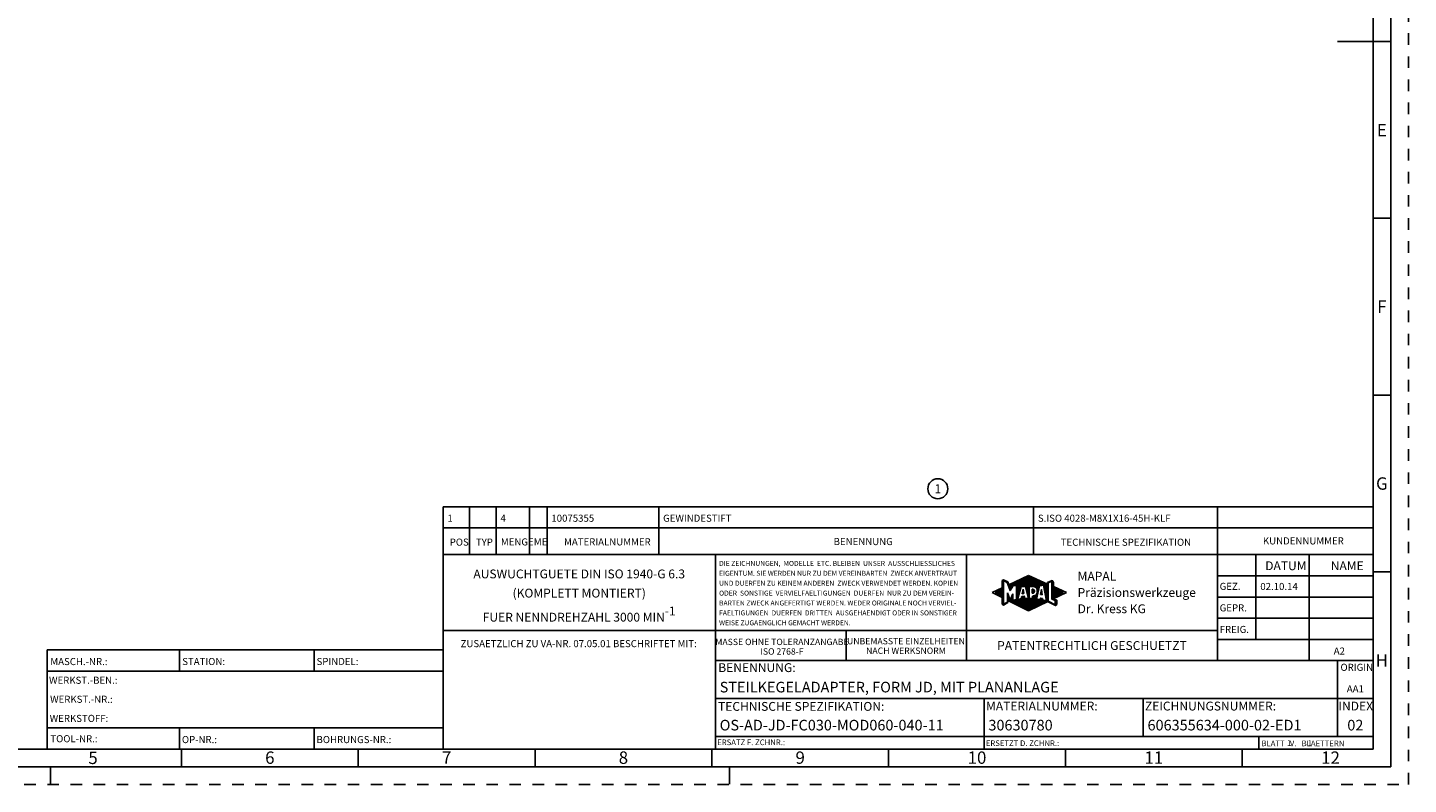
# Model space of a CAD drawing. Units: millimetres. Extents: x 0 to 594, y 0 to 420.
# Drawn here: x 204 to 594, y 0 to 214 of the extents above; entities that cross this region are included whole.
import ezdxf

# ---------------------------------------------------------------- set-up
doc = ezdxf.new("R2010")
doc.units = ezdxf.units.MM
doc.header["$LTSCALE"] = 32.67
doc.linetypes.add('HIDDEN', pattern=[0.2, 0.1, -0.1])
doc.layers.add('606355634-000-02-ED1_FORMAT', color=7, linetype='CONTINUOUS')
doc.layers.add('606355634-000-02-ED1_REF', color=7, linetype='CONTINUOUS')
doc.styles.get("Standard").update_dxf_attribs({"font": 'TXT.SHX', "width": 0.7})
doc.styles.add('TEXTSTYLE_2', font='TXT.SHX', dxfattribs={"width": 0.675})

# ---------------------------------------------------------------- blocks, each defined once
blk = doc.blocks.new('BALLOON_BL2', base_point=(460.92, 83.58))
at = {"layer": '606355634-000-02-ED1_REF', "color": 3, "linetype": 'CONTINUOUS'}
blk.add_circle((460.92, 83.58), 2.82, dxfattribs=at)
at = {"layer": '606355634-000-02-ED1_REF', "color": 2, "linetype": 'CONTINUOUS', "insert": (459.97, 84.83), "char_height": 2.5, "width": 2.8571, "attachment_point": 1, "line_spacing_factor": 0.9}
blk.add_mtext('1', dxfattribs=at)

msp = doc.modelspace()

# ---------------------------------------------------------------- linework, layer by layer
at = {"layer": '606355634-000-02-ED1_FORMAT', "color": 6, "linetype": 'HIDDEN'}
for p, q in [((594, 0), (594, 420)), ((0, 0), (594, 0))]:
    msp.add_line(p, q, dxfattribs=at)
at = {"layer": '606355634-000-02-ED1_FORMAT', "color": 7, "linetype": 'CONTINUOUS'}
for p, q in [((589, 5), (589, 415)), ((589, 210), (574, 210)), ((321, 72.5), (584, 72.5)), ((321, 10), (321, 72.5)), ((328.5, 65), (328.5, 72.5)), ((336, 65), (336, 72.5)), ((345.3988, 65), (345.3988, 72.5)), ((350.3988, 65), (350.3988, 72.5)), ((382, 65), (382, 72.5)), ((488, 65), (488, 72.5)), ((540, 35), (540, 72.5)), ((584, 10), (584, 72.5)), ((321, 65), (584, 65)), ((398, 10), (398, 65)), ((469, 65), (469, 35)), ((550.8994, 40.9547), (550.8994, 65)), ((565.8994, 65), (565.8994, 35)), ((584, 58.9547), (540, 58.9547)), ((584, 52.9547), (540, 52.9547)), ((584, 46.9547), (540, 46.9547)), ((540, 43.5), (321, 43.5)), ((435, 43.5), (435, 35)), ((584, 40.9547), (540, 40.9547)), ((209, 10), (209, 38)), ((209.0001, 38), (321.0001, 38)), ((246.5, 32.0048), (246.5, 38)), ((284.5, 32.0048), (284.5, 38)), ((321.0001, 32), (209.0001, 32)), ((398, 35), (584, 35)), ((574, 13.5), (574, 35)), ((584, 24.25), (398, 24.25)), ((474, 10), (474, 24.25)), ((519, 13.5), (519, 24.25)), ((321.0001, 16), (209.0001, 16)), ((246.5, 10), (246.5, 16)), ((284.5, 10), (284.5, 16)), ((584, 13.5), (398, 13.5)), ((551.7325, 13.5), (551.7325, 10)), ((209.0001, 10), (584, 10)), ((5, 5), (589, 5))]:
    msp.add_line(p, q, dxfattribs=at)
at = {"layer": '606355634-000-02-ED1_FORMAT', "color": 3, "linetype": 'CONTINUOUS'}
for p, q in [((584, 72.5), (584, 348)), ((584, 160.0599), (589, 160.0599)), ((584, 110.0599), (589, 110.0599)), ((321, 65), (321, 78.5)), ((321, 78.5), (584, 78.5)), ((328.5, 65), (328.5, 78.5)), ((336, 65), (336, 78.5)), ((345.3988, 65), (345.3988, 78.5)), ((350.3988, 65), (350.3988, 78.5)), ((382, 65), (382, 78.5)), ((488, 65), (488, 78.5)), ((540, 65), (540, 78.5)), ((584, 65), (584, 78.5)), ((321, 72.5), (584, 72.5)), ((321, 65), (584, 65)), ((321, 65), (584, 65)), ((321, 65), (321, 10)), ((584, 65), (584, 10)), ((584, 60.0599), (589, 60.0599)), ((540, 43.5), (469, 43.5)), ((469, 35), (469, 43.5)), ((540, 35), (540, 43.5)), ((209, 38), (321, 38)), ((209, 38), (209, 10)), ((321, 38), (321, 10)), ((540, 35), (469, 35)), ((10, 10), (209.0001, 10)), ((209, 10), (321, 10)), ((247, 10), (247, 5)), ((297, 5.0599), (297, 10.0599)), ((321, 10), (584, 10)), ((347, 10.0599), (347, 5.0599)), ((397, 10.0599), (397, 5.0599)), ((447, 10.0599), (447, 5.0599)), ((497, 10.0599), (497, 5.0599)), ((547, 10.0599), (547, 5.0599)), ((210, 5), (210, 0)), ((402, 5.0599), (402, 0.0599))]:
    msp.add_line(p, q, dxfattribs=at)
at = {"layer": '606355634-000-02-ED1_FORMAT', "color": 2, "linetype": 'CONTINUOUS'}
for p, q in [((486.6105, 59.0612), (480.9737, 56.4309)), ((481.0868, 56.097), (486.613, 58.6757)), ((486.582, 58.6612), (486.6452, 58.6612)), ((491.9768, 56.6462), (486.6105, 59.0612)), ((486.613, 58.6757), (491.9768, 56.2618)), ((479.0856, 55.5498), (476.3, 54.25)), ((477.1029, 54.238), (479.0856, 55.1631)), ((478.2243, 54.7612), (479.4977, 54.7612)), ((478.4386, 54.8612), (479.4977, 54.8612)), ((478.6529, 54.9612), (479.4977, 54.9612)), ((478.8672, 55.0612), (479.4977, 55.0612)), ((479.0815, 55.1612), (479.4977, 55.1612)), ((479.0856, 57.6284), (479.4845, 57.8197)), ((479.0856, 55.1631), (479.0856, 57.6284)), ((479.0856, 57.5612), (479.4977, 57.5612)), ((479.0856, 57.4612), (479.4977, 57.4612)), ((479.0856, 57.3612), (479.4977, 57.3612)), ((479.0856, 57.2612), (479.4977, 57.2612)), ((479.0856, 57.1612), (479.4977, 57.1612)), ((479.0856, 57.0612), (479.4977, 57.0612)), ((479.0856, 56.9612), (479.4977, 56.9612)), ((479.0856, 56.8612), (479.4977, 56.8612)), ((479.0856, 56.7612), (479.4977, 56.7612)), ((479.0856, 56.6612), (479.4977, 56.6612)), ((479.0856, 56.5612), (479.4977, 56.5612)), ((479.0856, 56.4612), (479.4977, 56.4612)), ((479.0856, 56.3612), (479.4977, 56.3612)), ((479.0856, 56.2612), (479.4977, 56.2612)), ((479.0856, 56.1612), (479.4977, 56.1612)), ((479.0856, 56.0612), (479.4977, 56.0612)), ((479.0856, 55.9612), (479.4977, 55.9612)), ((479.0856, 55.8612), (479.4977, 55.8612)), ((479.0856, 55.7612), (479.4977, 55.7612)), ((479.0856, 55.6612), (479.4977, 55.6612)), ((479.0856, 55.5612), (479.4977, 55.5612)), ((479.0856, 55.4612), (479.4977, 55.4612)), ((479.0856, 55.3612), (479.4977, 55.3612)), ((479.0856, 55.2612), (479.4977, 55.2612)), ((479.154, 57.6612), (479.8094, 57.6612)), ((479.3625, 57.7612), (479.6045, 57.7612)), ((479.4845, 57.8197), (480.705, 57.2242)), ((480.5745, 57.1031), (479.4977, 57.6291)), ((479.4977, 57.6291), (479.4977, 50.9232)), ((479.6367, 57.5612), (480.0143, 57.5612)), ((479.8414, 57.4612), (480.2192, 57.4612)), ((480.0461, 57.3612), (480.4241, 57.3612)), ((480.2509, 57.2612), (480.629, 57.2612)), ((480.4556, 57.1612), (480.7263, 57.1612)), ((481.3317, 54.7871), (480.5745, 57.1031)), ((480.5882, 57.0612), (480.7602, 57.0612)), ((480.6209, 56.9612), (480.7941, 56.9612)), ((480.6536, 56.8612), (480.8279, 56.8612)), ((480.6863, 56.7612), (480.8618, 56.7612)), ((480.705, 57.2242), (481.0868, 56.097)), ((480.719, 56.6612), (480.8957, 56.6612)), ((480.7517, 56.5612), (480.9296, 56.5612)), ((480.7844, 56.4612), (480.9634, 56.4612)), ((480.8171, 56.3612), (480.9973, 56.3612)), ((480.8498, 56.2612), (481.0312, 56.2612)), ((480.8825, 56.1612), (481.0651, 56.1612)), ((480.9152, 56.0612), (482.1724, 56.0612)), ((480.9479, 55.9612), (482.1064, 55.9612)), ((480.9806, 55.8612), (482.0404, 55.8612)), ((481.0132, 55.7612), (481.9745, 55.7612)), ((481.0459, 55.6612), (481.9085, 55.6612)), ((481.0786, 55.5612), (481.8425, 55.5612)), ((481.1113, 55.4612), (481.7765, 55.4612)), ((481.144, 55.3612), (481.7105, 55.3612)), ((481.1767, 55.2612), (481.6445, 55.2612)), ((481.2094, 55.1612), (481.5786, 55.1612)), ((481.2245, 56.1612), (482.2384, 56.1612)), ((481.2421, 55.0612), (481.5126, 55.0612)), ((481.2748, 54.9612), (481.4466, 54.9612)), ((481.3075, 54.8612), (481.3806, 54.8612)), ((482.3285, 56.2978), (481.3317, 54.7871)), ((481.4388, 56.2612), (482.3044, 56.2612)), ((481.6531, 56.3612), (490.7922, 56.3612)), ((481.8674, 56.4612), (491.5338, 56.4612)), ((482.0817, 56.5612), (491.3116, 56.5612)), ((482.296, 56.6612), (491.0894, 56.6612)), ((483.1516, 56.1288), (482.3285, 56.2978)), ((482.5069, 56.2612), (490.3486, 56.2612)), ((482.5103, 56.7612), (490.8672, 56.7612)), ((482.7246, 56.8612), (490.6449, 56.8612)), ((482.9389, 56.9612), (490.4227, 56.9612)), ((482.9937, 56.1612), (489.905, 56.1612)), ((483.1516, 52.2474), (483.1516, 56.1288)), ((483.1516, 56.0612), (489.6484, 56.0612)), ((483.1516, 55.9612), (484.4523, 55.9612)), ((483.1516, 55.8612), (484.4254, 55.8612)), ((483.1516, 55.7612), (484.3986, 55.7612)), ((483.1516, 55.6612), (484.3718, 55.6612)), ((483.1516, 55.5612), (484.345, 55.5612)), ((483.1516, 55.4612), (484.3182, 55.4612)), ((483.1516, 55.3612), (484.2913, 55.3612)), ((483.1516, 55.2612), (484.2645, 55.2612)), ((483.1516, 55.1612), (484.2377, 55.1612)), ((483.1516, 55.0612), (484.2109, 55.0612)), ((483.1516, 54.9612), (484.1841, 54.9612)), ((483.1516, 54.8612), (484.1572, 54.8612)), ((483.1516, 54.7612), (484.1304, 54.7612)), ((483.1532, 57.0612), (490.2005, 57.0612)), ((483.3675, 57.1612), (489.9783, 57.1612)), ((484.4555, 55.9734), (483.4727, 52.3089)), ((483.5818, 57.2612), (489.7561, 57.2612)), ((483.7961, 57.3612), (489.5339, 57.3612)), ((484.0104, 57.4612), (489.3117, 57.4612)), ((484.2247, 57.5612), (489.0895, 57.5612)), ((484.439, 57.6612), (488.8673, 57.6612)), ((484.6006, 55.9535), (484.4555, 55.9734)), ((484.5445, 55.9612), (489.6264, 55.9612)), ((484.888, 55.9259), (484.6006, 55.9535)), ((484.6533, 57.7612), (488.6451, 57.7612)), ((485.0312, 55.1589), (484.7558, 53.9039)), ((484.8676, 57.8612), (488.4228, 57.8612)), ((485.1713, 55.9102), (484.888, 55.9259)), ((484.9439, 54.7612), (485.1145, 54.7612)), ((484.9659, 54.8612), (485.0935, 54.8612)), ((484.9878, 54.9612), (485.0726, 54.9612)), ((485.0097, 55.0612), (485.0516, 55.0612)), ((485.288, 53.9326), (485.0312, 55.1589)), ((485.0819, 57.9612), (488.2006, 57.9612)), ((485.7225, 55.8946), (485.1713, 55.9102)), ((485.4497, 55.9014), (485.1713, 55.9102)), ((485.2962, 58.0612), (487.9784, 58.0612)), ((485.7225, 55.8946), (485.4497, 55.9014)), ((485.5105, 58.1612), (487.7562, 58.1612)), ((486.5391, 52.5618), (485.7225, 55.8946)), ((485.7248, 58.2612), (487.534, 58.2612)), ((485.7307, 55.8612), (486.7688, 55.8612)), ((485.7552, 55.7612), (486.7688, 55.7612)), ((485.7797, 55.6612), (486.7688, 55.6612)), ((485.8042, 55.5612), (486.7688, 55.5612)), ((485.8287, 55.4612), (486.7688, 55.4612)), ((485.8532, 55.3612), (486.7688, 55.3612)), ((485.8777, 55.2612), (486.7688, 55.2612)), ((485.9022, 55.1612), (486.7688, 55.1612)), ((485.9267, 55.0612), (486.7688, 55.0612)), ((485.9391, 58.3612), (487.3118, 58.3612)), ((485.9512, 54.9612), (486.7688, 54.9612)), ((485.9757, 54.8612), (486.7688, 54.8612)), ((486.0002, 54.7612), (486.7688, 54.7612)), ((486.1534, 58.4612), (487.0896, 58.4612)), ((486.3677, 58.5612), (486.8674, 58.5612)), ((487.0831, 55.9299), (486.7688, 55.9176)), ((486.7688, 55.9176), (486.7688, 52.5591)), ((487.8727, 55.9365), (487.0831, 55.9299)), ((487.7516, 55.156), (487.621, 55.1626)), ((487.621, 55.1626), (487.6261, 54.0232)), ((487.621, 55.1612), (487.6486, 55.1612)), ((487.6215, 55.0612), (488.0824, 55.0612)), ((487.6219, 54.9612), (488.1773, 54.9612)), ((487.6224, 54.8612), (488.2224, 54.8612)), ((487.6228, 54.7612), (488.2433, 54.7612)), ((487.8717, 55.1409), (487.7516, 55.156)), ((487.9793, 55.1134), (487.8717, 55.1409)), ((488.0345, 55.9112), (487.8727, 55.9365)), ((488.0721, 55.0698), (487.9793, 55.1134)), ((488.1824, 55.876), (488.0345, 55.9112)), ((488.1478, 55.0064), (488.0721, 55.0698)), ((488.2045, 54.9194), (488.1478, 55.0064)), ((488.3167, 55.8318), (488.1824, 55.876)), ((488.2398, 54.8051), (488.2045, 54.9194)), ((488.2273, 55.8612), (489.6043, 55.8612)), ((488.2398, 54.8051), (488.2515, 54.6597)), ((488.438, 55.7792), (488.3167, 55.8318)), ((488.5468, 55.7189), (488.438, 55.7792)), ((488.4704, 55.7612), (489.5823, 55.7612)), ((488.6436, 55.6518), (488.5468, 55.7189)), ((488.63, 55.6612), (489.5602, 55.6612)), ((488.803, 55.4997), (488.6436, 55.6518)), ((488.7385, 55.5612), (489.5382, 55.5612)), ((488.9202, 55.3287), (488.803, 55.4997)), ((488.8294, 55.4612), (489.5161, 55.4612)), ((489.6582, 56.1056), (488.8399, 52.3947)), ((488.8979, 55.3612), (489.4941, 55.3612)), ((488.9642, 55.238), (488.9202, 55.3287)), ((488.953, 55.2612), (489.472, 55.2612)), ((488.9992, 55.1447), (488.9642, 55.238)), ((488.993, 55.1612), (489.45, 55.1612)), ((489.0438, 54.9534), (488.9992, 55.1447)), ((489.0186, 55.0612), (489.4279, 55.0612)), ((489.042, 54.9612), (489.4059, 54.9612)), ((489.055, 54.8569), (489.0438, 54.9534)), ((489.0545, 54.8612), (489.3838, 54.8612)), ((489.055, 54.6207), (489.055, 54.8569)), ((489.055, 54.7612), (489.3618, 54.7612)), ((490.8114, 56.3655), (489.6582, 56.1056)), ((490.1996, 55.0577), (490.0044, 53.6635)), ((490.1581, 54.7612), (490.2437, 54.7612)), ((490.1721, 54.8612), (490.2288, 54.8612)), ((490.1861, 54.9612), (490.2139, 54.9612)), ((490.1996, 55.0577), (490.4131, 53.6217)), ((491.6099, 51.9277), (490.8114, 56.3655)), ((490.8122, 56.3612), (491.756, 56.3612)), ((490.8302, 56.2612), (492.1655, 56.2612)), ((490.8482, 56.1612), (492.1655, 56.1612)), ((490.8662, 56.0612), (492.1655, 56.0612)), ((490.8842, 55.9612), (492.1655, 55.9612)), ((490.9021, 55.8612), (492.1655, 55.8612)), ((490.9201, 55.7612), (492.1655, 55.7612)), ((490.9381, 55.6612), (492.1655, 55.6612)), ((490.9561, 55.5612), (492.1655, 55.5612)), ((490.9741, 55.4612), (492.1655, 55.4612)), ((490.9921, 55.3612), (492.1655, 55.3612)), ((491.0101, 55.2612), (492.1655, 55.2612)), ((491.0281, 55.1612), (492.1655, 55.1612)), ((491.0461, 55.0612), (492.1655, 55.0612)), ((491.0641, 54.9612), (492.1655, 54.9612)), ((491.0821, 54.8612), (492.1655, 54.8612)), ((491.1001, 54.7612), (492.1655, 54.7612)), ((491.9768, 57.0949), (493.2546, 57.638)), ((491.9768, 56.2618), (491.9768, 57.0949)), ((491.9768, 57.0612), (492.3456, 57.0612)), ((491.9768, 56.9612), (492.1655, 56.9612)), ((491.9768, 56.8612), (492.1655, 56.8612)), ((491.9768, 56.7612), (492.1655, 56.7612)), ((491.9768, 56.6612), (492.1655, 56.6612)), ((491.9768, 56.5612), (492.1655, 56.5612)), ((491.9768, 56.4612), (492.1655, 56.4612)), ((491.9768, 56.3612), (492.1655, 56.3612)), ((492.1329, 57.1612), (492.586, 57.1612)), ((493.2068, 57.4194), (492.1655, 56.9863)), ((492.1655, 56.9863), (492.1655, 51.7783)), ((492.3682, 57.2612), (492.8265, 57.2612)), ((492.6034, 57.3612), (493.0669, 57.3612)), ((492.8387, 57.4612), (493.3751, 57.4612)), ((493.074, 57.5612), (493.307, 57.5612)), ((493.2068, 52.3385), (493.2068, 57.4194)), ((493.2068, 57.3612), (493.4432, 57.3612)), ((493.2068, 57.2612), (493.5113, 57.2612)), ((493.2068, 57.1612), (493.5795, 57.1612)), ((493.2068, 57.0612), (493.6065, 57.0612)), ((493.2068, 56.9612), (493.6065, 56.9612)), ((493.2068, 56.8612), (493.6065, 56.8612)), ((493.2068, 56.7612), (493.6065, 56.7612)), ((493.2068, 56.6612), (493.6065, 56.6612)), ((493.2068, 56.5612), (493.6065, 56.5612)), ((493.2068, 56.4612), (493.6065, 56.4612)), ((493.2068, 56.3612), (493.6065, 56.3612)), ((493.2068, 56.2612), (493.6065, 56.2612)), ((493.2068, 56.1612), (493.6065, 56.1612)), ((493.2068, 56.0612), (493.6065, 56.0612)), ((493.2068, 55.9612), (493.6065, 55.9612)), ((493.2068, 55.8612), (493.6065, 55.8612)), ((493.2068, 55.7612), (493.6065, 55.7612)), ((493.2068, 55.6612), (493.6065, 55.6612)), ((493.2068, 55.5612), (493.6065, 55.5612)), ((493.2068, 55.4612), (493.7559, 55.4612)), ((493.2068, 55.3612), (493.9781, 55.3612)), ((493.2068, 55.2612), (494.2003, 55.2612)), ((493.2068, 55.1612), (494.4225, 55.1612)), ((493.2068, 55.0612), (494.6447, 55.0612)), ((493.2068, 54.9612), (494.8669, 54.9612)), ((493.2068, 54.8612), (495.0891, 54.8612)), ((493.2068, 54.7612), (495.3113, 54.7612)), ((493.2546, 57.638), (493.6065, 57.1215)), ((493.6065, 57.1215), (493.6065, 55.5284)), ((497.3013, 54.2501), (493.6065, 55.9128)), ((493.6065, 55.5284), (496.474, 54.238)), ((476.3, 54.25), (479.085, 52.8486)), ((479.085, 53.2406), (477.1029, 54.238)), ((477.1527, 54.2612), (479.4977, 54.2612)), ((477.2555, 54.1612), (479.4977, 54.1612)), ((477.3671, 54.3612), (479.4977, 54.3612)), ((477.4542, 54.0612), (479.4977, 54.0612)), ((477.5814, 54.4612), (479.4977, 54.4612)), ((477.653, 53.9612), (479.4977, 53.9612)), ((477.7957, 54.5612), (479.4977, 54.5612)), ((477.8517, 53.8612), (479.4977, 53.8612)), ((478.01, 54.6612), (479.4977, 54.6612)), ((478.0504, 53.7612), (479.4977, 53.7612)), ((478.2492, 53.6612), (479.4977, 53.6612)), ((478.4479, 53.5612), (479.4977, 53.5612)), ((478.6466, 53.4612), (479.4977, 53.4612)), ((478.8453, 53.3612), (479.4977, 53.3612)), ((479.0441, 53.2612), (479.4977, 53.2612)), ((479.085, 50.915), (479.085, 53.2406)), ((479.085, 53.1612), (479.4977, 53.1612)), ((479.085, 53.0612), (479.4977, 53.0612)), ((479.085, 52.9612), (479.4977, 52.9612)), ((479.085, 52.8612), (479.4977, 52.8612)), ((479.085, 52.7612), (479.4977, 52.7612)), ((479.085, 52.6612), (479.4977, 52.6612)), ((479.085, 52.5612), (479.4977, 52.5612)), ((479.085, 52.4612), (479.4977, 52.4612)), ((479.085, 52.3612), (479.4977, 52.3612)), ((479.085, 52.2612), (479.4977, 52.2612)), ((479.085, 52.1612), (479.4977, 52.1612)), ((479.085, 52.0612), (479.4977, 52.0612)), ((479.085, 51.9612), (479.4977, 51.9612)), ((479.085, 51.8612), (479.4977, 51.8612)), ((479.085, 51.7612), (479.4977, 51.7612)), ((479.085, 51.6612), (479.4977, 51.6612)), ((479.085, 51.5612), (479.4977, 51.5612)), ((479.085, 51.4612), (479.4977, 51.4612)), ((479.085, 51.3612), (479.4977, 51.3612)), ((479.085, 51.2612), (479.4977, 51.2612)), ((479.085, 51.1612), (479.4977, 51.1612)), ((479.085, 51.0612), (479.4977, 51.0612)), ((479.085, 50.9612), (479.4977, 50.9612)), ((479.4914, 50.7037), (479.085, 50.915)), ((479.1885, 50.8612), (479.7637, 50.8612)), ((480.7263, 51.4182), (479.4914, 50.7037)), ((479.4977, 50.9232), (480.5877, 51.5377)), ((479.5651, 50.9612), (479.9365, 50.9612)), ((479.7425, 51.0612), (480.1093, 51.0612)), ((479.9199, 51.1612), (480.2821, 51.1612)), ((480.0973, 51.2612), (480.455, 51.2612)), ((480.2746, 51.3612), (480.6278, 51.3612)), ((480.452, 51.4612), (480.7262, 51.4612)), ((480.5877, 54.1095), (481.4123, 52.0724)), ((480.5877, 51.5377), (480.5877, 54.1095)), ((480.5877, 54.0612), (480.6072, 54.0612)), ((480.5877, 53.9612), (480.6477, 53.9612)), ((480.5877, 53.8612), (480.6882, 53.8612)), ((480.5877, 53.7612), (480.7287, 53.7612)), ((480.5877, 53.6612), (480.7692, 53.6612)), ((480.5877, 53.5612), (480.8096, 53.5612)), ((480.5877, 53.4612), (480.8501, 53.4612)), ((480.5877, 53.3612), (480.8906, 53.3612)), ((480.5877, 53.2612), (480.9311, 53.2612)), ((480.5877, 53.1612), (480.9716, 53.1612)), ((480.5877, 53.0612), (481.012, 53.0612)), ((480.5877, 52.9612), (481.0525, 52.9612)), ((480.5877, 52.8612), (481.093, 52.8612)), ((480.5877, 52.7612), (481.1335, 52.7612)), ((480.5877, 52.6612), (481.174, 52.6612)), ((480.5877, 52.5612), (481.2144, 52.5612)), ((480.5877, 52.4612), (481.2549, 52.4612)), ((480.5877, 52.3612), (480.725, 52.3612)), ((480.5877, 52.2612), (480.7252, 52.2612)), ((480.5877, 52.1612), (480.7253, 52.1612)), ((480.5877, 52.0612), (480.7254, 52.0612)), ((480.5877, 51.9612), (480.7256, 51.9612)), ((480.5877, 51.8612), (480.7257, 51.8612)), ((480.5877, 51.7612), (480.7258, 51.7612)), ((480.5877, 51.6612), (480.726, 51.6612)), ((480.5877, 51.5612), (480.7261, 51.5612)), ((481.4123, 52.0724), (480.725, 52.4154)), ((486.613, 49.4526), (480.725, 52.4154)), ((480.725, 52.4154), (480.7263, 51.4182)), ((480.7255, 52.0231), (486.6103, 49.0619)), ((480.8335, 52.3612), (481.2954, 52.3612)), ((481.0339, 52.2612), (481.3359, 52.2612)), ((481.2343, 52.1612), (481.3764, 52.1612)), ((481.4112, 52.0701), (482.1738, 53.9198)), ((481.4123, 52.0724), (482.1738, 53.9198)), ((481.4288, 52.0612), (482.1738, 52.0612)), ((481.4488, 52.1612), (482.1738, 52.1612)), ((481.49, 52.2612), (482.1738, 52.2612)), ((481.5312, 52.3612), (482.1738, 52.3612)), ((481.5725, 52.4612), (482.1738, 52.4612)), ((481.6137, 52.5612), (482.1738, 52.5612)), ((481.6276, 51.9612), (491.4416, 51.9612)), ((481.6549, 52.6612), (482.1738, 52.6612)), ((481.6961, 52.7612), (482.1738, 52.7612)), ((481.7374, 52.8612), (482.1738, 52.8612)), ((481.7786, 52.9612), (482.1738, 52.9612)), ((481.8198, 53.0612), (482.1738, 53.0612)), ((481.8263, 51.8612), (491.577, 51.8612)), ((481.861, 53.1612), (482.1738, 53.1612)), ((481.9023, 53.2612), (482.1738, 53.2612)), ((481.9435, 53.3612), (482.1738, 53.3612)), ((481.9847, 53.4612), (482.1738, 53.4612)), ((482.025, 51.7612), (491.3709, 51.7612)), ((482.0259, 53.5612), (482.1738, 53.5612)), ((482.0672, 53.6612), (482.1738, 53.6612)), ((482.1084, 53.7612), (482.1738, 53.7612)), ((482.1496, 53.8612), (482.1738, 53.8612)), ((482.1738, 53.9198), (482.1738, 52.0267)), ((482.1738, 52.0267), (483.1516, 52.2474)), ((482.2237, 51.6612), (491.1648, 51.6612)), ((482.3266, 52.0612), (490.9401, 52.0612)), ((482.4225, 51.5612), (490.9587, 51.5612)), ((482.6212, 51.4612), (490.7526, 51.4612)), ((482.7698, 52.1612), (490.5106, 52.1612)), ((482.8199, 51.3612), (490.5465, 51.3612)), ((483.0187, 51.2612), (490.3404, 51.2612)), ((483.1516, 54.6612), (484.1036, 54.6612)), ((483.1516, 54.5612), (484.0768, 54.5612)), ((483.1516, 54.4612), (484.0499, 54.4612)), ((483.1516, 54.3612), (484.0231, 54.3612)), ((483.1516, 54.2612), (483.9963, 54.2612)), ((483.1516, 54.1612), (483.9695, 54.1612)), ((483.1516, 54.0612), (483.9427, 54.0612)), ((483.1516, 53.9612), (483.9158, 53.9612)), ((483.1516, 53.8612), (483.889, 53.8612)), ((483.1516, 53.7612), (483.8622, 53.7612)), ((483.1516, 53.6612), (483.8354, 53.6612)), ((483.1516, 53.5612), (483.8085, 53.5612)), ((483.1516, 53.4612), (483.7817, 53.4612)), ((483.1516, 53.3612), (483.7549, 53.3612)), ((483.1516, 53.2612), (483.7281, 53.2612)), ((483.1516, 53.1612), (483.7013, 53.1612)), ((483.1516, 53.0612), (483.6744, 53.0612)), ((483.1516, 52.9612), (483.6476, 52.9612)), ((483.1516, 52.8612), (483.6208, 52.8612)), ((483.1516, 52.7612), (483.594, 52.7612)), ((483.1516, 52.6612), (483.5672, 52.6612)), ((483.1516, 52.5612), (483.5403, 52.5612)), ((483.1516, 52.4612), (483.5135, 52.4612)), ((483.1516, 52.3612), (483.4867, 52.3612)), ((483.1516, 52.2612), (490.5031, 52.2612)), ((483.2174, 51.1612), (490.1344, 51.1612)), ((483.4161, 51.0612), (489.9283, 51.0612)), ((483.4727, 52.3089), (483.7482, 52.3576)), ((483.6149, 50.9612), (489.7222, 50.9612)), ((483.7482, 52.3576), (484.0107, 52.3954)), ((483.7734, 52.3612), (489.1267, 52.3612)), ((483.8136, 50.8612), (489.5161, 50.8612)), ((484.0107, 52.3954), (484.2677, 52.4243)), ((484.2677, 52.4243), (484.5265, 52.4459)), ((484.5265, 52.4459), (484.6816, 53.1572)), ((484.5299, 52.4612), (488.8546, 52.4612)), ((484.5517, 52.5612), (485.5155, 52.5612)), ((484.5735, 52.6612), (485.4944, 52.6612)), ((484.5953, 52.7612), (485.4732, 52.7612)), ((484.6171, 52.8612), (485.4521, 52.8612)), ((484.6389, 52.9612), (485.4309, 52.9612)), ((484.6607, 53.0612), (485.4098, 53.0612)), ((484.6816, 53.1572), (485.3785, 53.2095)), ((484.7348, 53.1612), (485.3887, 53.1612)), ((485.288, 53.9326), (484.7558, 53.9039)), ((484.7683, 53.9612), (485.282, 53.9612)), ((484.7903, 54.0612), (485.2611, 54.0612)), ((484.8122, 54.1612), (485.2401, 54.1612)), ((484.8342, 54.2612), (485.2192, 54.2612)), ((484.8561, 54.3612), (485.1983, 54.3612)), ((484.8781, 54.4612), (485.1773, 54.4612)), ((484.9, 54.5612), (485.1564, 54.5612)), ((484.922, 54.6612), (485.1354, 54.6612)), ((485.3785, 53.2095), (485.5222, 52.5294)), ((485.5222, 52.5294), (485.8168, 52.5503)), ((485.8168, 52.5503), (485.9619, 52.5553)), ((485.9619, 52.5553), (486.3943, 52.5618)), ((485.9619, 52.5553), (486.2502, 52.5602)), ((486.0247, 54.6612), (486.7688, 54.6612)), ((486.0492, 54.5612), (486.7688, 54.5612)), ((486.0737, 54.4612), (486.7688, 54.4612)), ((486.0982, 54.3612), (486.7688, 54.3612)), ((486.1227, 54.2612), (486.7688, 54.2612)), ((486.1472, 54.1612), (486.7688, 54.1612)), ((486.1717, 54.0612), (486.7688, 54.0612)), ((486.1962, 53.9612), (486.7688, 53.9612)), ((486.2207, 53.8612), (486.7688, 53.8612)), ((486.2452, 53.7612), (486.7688, 53.7612)), ((486.2502, 52.5602), (486.3943, 52.5618)), ((486.2697, 53.6612), (486.7688, 53.6612)), ((486.2942, 53.5612), (486.7688, 53.5612)), ((486.3187, 53.4612), (486.7688, 53.4612)), ((486.3432, 53.3612), (486.7688, 53.3612)), ((486.3547, 52.5612), (486.7688, 52.5612)), ((486.3677, 53.2612), (486.7688, 53.2612)), ((486.3922, 53.1612), (486.7688, 53.1612)), ((486.3943, 52.5618), (486.5391, 52.5618)), ((486.4167, 53.0612), (486.7688, 53.0612)), ((486.4413, 52.9612), (486.7688, 52.9612)), ((486.4658, 52.8612), (486.7688, 52.8612)), ((486.4903, 52.7612), (486.7688, 52.7612)), ((486.5148, 52.6612), (486.7688, 52.6612)), ((486.6103, 49.0619), (491.9895, 51.6723)), ((491.9768, 52.0552), (486.613, 49.4526)), ((486.7688, 52.5591), (486.9504, 52.5526)), ((486.9504, 52.5526), (487.2566, 52.5334)), ((487.2566, 52.5334), (487.3912, 52.5222)), ((487.2566, 52.5334), (487.6492, 52.5004)), ((487.3912, 52.5222), (487.5204, 52.511)), ((487.5204, 52.511), (487.6492, 52.5004)), ((487.6233, 54.6612), (488.2513, 54.6612)), ((487.6237, 54.5612), (488.245, 54.5612)), ((487.6242, 54.4612), (488.2324, 54.4612)), ((487.6246, 54.3612), (488.209, 54.3612)), ((487.6251, 54.2612), (488.1634, 54.2612)), ((487.6255, 54.1612), (488.0791, 54.1612)), ((487.626, 54.0612), (487.8936, 54.0612)), ((487.771, 54.0348), (487.6261, 54.0232)), ((487.6479, 53.2465), (487.7761, 53.2488)), ((487.6492, 52.5004), (487.6479, 53.2465)), ((487.648, 53.1612), (489.009, 53.1612)), ((487.6482, 53.0612), (488.9869, 53.0612)), ((487.6484, 52.9612), (488.9649, 52.9612)), ((487.6485, 52.8612), (488.9428, 52.8612)), ((487.6487, 52.7612), (488.9208, 52.7612)), ((487.6489, 52.6612), (488.8987, 52.6612)), ((487.6491, 52.5612), (488.8767, 52.5612)), ((487.897, 54.062), (487.771, 54.0348)), ((487.7761, 53.2488), (488.0151, 53.2749)), ((487.8899, 53.2612), (489.031, 53.2612)), ((488.0041, 54.1066), (487.897, 54.062)), ((488.0922, 54.1708), (488.0041, 54.1066)), ((488.0151, 53.2749), (488.1257, 53.2986)), ((488.1611, 54.2562), (488.0922, 54.1708)), ((488.1257, 53.2986), (488.2305, 53.3293)), ((488.2107, 54.3649), (488.1611, 54.2562)), ((488.2408, 54.4988), (488.2107, 54.3649)), ((488.2305, 53.3293), (488.4218, 53.412)), ((488.2515, 54.6597), (488.2408, 54.4988)), ((488.3043, 53.3612), (489.0531, 53.3612)), ((488.4218, 53.412), (488.5889, 53.5226)), ((488.4962, 53.4612), (489.0751, 53.4612)), ((488.5889, 53.5226), (488.7311, 53.6609)), ((488.6286, 53.5612), (489.0972, 53.5612)), ((488.7311, 53.6609), (488.7929, 53.7404)), ((488.7314, 53.6612), (489.1192, 53.6612)), ((488.7929, 53.7404), (488.8483, 53.8268)), ((488.8062, 53.7612), (489.1413, 53.7612)), ((488.8399, 52.3947), (489.8408, 52.2778)), ((488.8483, 53.8268), (488.8973, 53.9199)), ((488.8664, 53.8612), (489.1633, 53.8612)), ((488.8973, 53.9199), (488.9761, 54.1266)), ((488.913, 53.9612), (489.1854, 53.9612)), ((488.9511, 54.0612), (489.2074, 54.0612)), ((488.9761, 54.1266), (489.0288, 54.3603)), ((488.9839, 54.1612), (489.2295, 54.1612)), ((489.0064, 54.2612), (489.2515, 54.2612)), ((489.0288, 54.3603), (489.055, 54.6207)), ((489.0288, 54.3612), (489.2736, 54.3612)), ((489.0389, 54.4612), (489.2956, 54.4612)), ((489.049, 54.5612), (489.3177, 54.5612)), ((489.055, 54.6612), (489.3397, 54.6612)), ((489.8408, 52.2778), (489.9152, 52.6866)), ((489.856, 52.3612), (490.4955, 52.3612)), ((489.8742, 52.4612), (490.488, 52.4612)), ((489.8924, 52.5612), (490.4804, 52.5612)), ((489.9106, 52.6612), (490.0647, 52.6612)), ((489.9152, 52.6866), (490.4782, 52.5909)), ((490.4131, 53.6217), (490.0044, 53.6635)), ((490.0181, 53.7612), (490.3923, 53.7612)), ((490.0266, 53.6612), (490.4072, 53.6612)), ((490.0321, 53.8612), (490.3775, 53.8612)), ((490.0461, 53.9612), (490.3626, 53.9612)), ((490.0601, 54.0612), (490.3477, 54.0612)), ((490.0741, 54.1612), (490.3329, 54.1612)), ((490.0881, 54.2612), (490.318, 54.2612)), ((490.1021, 54.3612), (490.3031, 54.3612)), ((490.1161, 54.4612), (490.2883, 54.4612)), ((490.1301, 54.5612), (490.2734, 54.5612)), ((490.1441, 54.6612), (490.2585, 54.6612)), ((490.4782, 52.5909), (490.5117, 52.1466)), ((490.5117, 52.1466), (491.6099, 51.9277)), ((491.118, 54.6612), (492.1655, 54.6612)), ((491.136, 54.5612), (492.1655, 54.5612)), ((491.154, 54.4612), (492.1655, 54.4612)), ((491.172, 54.3612), (492.1655, 54.3612)), ((491.19, 54.2612), (492.1655, 54.2612)), ((491.208, 54.1612), (492.1655, 54.1612)), ((491.226, 54.0612), (492.1655, 54.0612)), ((491.244, 53.9612), (492.1655, 53.9612)), ((491.262, 53.8612), (492.1655, 53.8612)), ((491.28, 53.7612), (492.1655, 53.7612)), ((491.298, 53.6612), (492.1655, 53.6612)), ((491.316, 53.5612), (492.1655, 53.5612)), ((491.334, 53.4612), (492.1655, 53.4612)), ((491.3519, 53.3612), (492.1655, 53.3612)), ((491.3699, 53.2612), (492.1655, 53.2612)), ((491.3879, 53.1612), (492.1655, 53.1612)), ((491.4059, 53.0612), (492.1655, 53.0612)), ((491.4239, 52.9612), (492.1655, 52.9612)), ((491.4419, 52.8612), (492.1655, 52.8612)), ((491.4599, 52.7612), (492.1655, 52.7612)), ((491.4779, 52.6612), (492.1655, 52.6612)), ((491.4959, 52.5612), (492.1655, 52.5612)), ((491.5139, 52.4612), (492.1655, 52.4612)), ((491.5319, 52.3612), (492.1655, 52.3612)), ((491.5499, 52.2612), (492.1655, 52.2612)), ((491.5678, 52.1612), (492.1655, 52.1612)), ((491.5858, 52.0612), (492.1655, 52.0612)), ((491.6038, 51.9612), (491.7831, 51.9612)), ((491.9768, 51.679), (491.9768, 52.0552)), ((491.9768, 51.9612), (492.1655, 51.9612)), ((491.9768, 51.8612), (492.1655, 51.8612)), ((491.9768, 51.7612), (492.1983, 51.7612)), ((494.1638, 50.5303), (491.9768, 51.679)), ((492.0107, 51.6612), (492.3904, 51.6612)), ((492.1655, 51.7783), (494.1384, 50.7512)), ((492.2011, 51.5612), (492.5825, 51.5612)), ((492.3915, 51.4612), (492.7745, 51.4612)), ((492.5819, 51.3612), (492.9666, 51.3612)), ((492.7722, 51.2612), (493.1587, 51.2612)), ((492.9626, 51.1612), (493.3508, 51.1612)), ((493.153, 51.0612), (493.5428, 51.0612)), ((493.2068, 54.6612), (495.5336, 54.6612)), ((493.2068, 54.5612), (495.7558, 54.5612)), ((493.2068, 54.4612), (495.978, 54.4612)), ((493.2068, 54.3612), (496.2002, 54.3612)), ((493.2068, 54.2612), (496.4224, 54.2612)), ((493.2068, 54.1612), (496.3158, 54.1612)), ((493.2068, 54.0612), (496.1098, 54.0612)), ((493.2068, 53.9612), (495.9037, 53.9612)), ((493.2068, 53.8612), (495.6976, 53.8612)), ((493.2068, 53.7612), (495.4916, 53.7612)), ((493.2068, 53.6612), (495.2855, 53.6612)), ((493.2068, 53.5612), (495.0795, 53.5612)), ((493.2068, 53.4612), (494.8734, 53.4612)), ((493.2068, 53.3612), (494.6673, 53.3612)), ((493.2068, 53.2612), (494.4613, 53.2612)), ((493.2068, 53.1612), (494.2552, 53.1612)), ((493.2068, 53.0612), (494.0491, 53.0612)), ((493.2068, 52.9612), (493.8431, 52.9612)), ((493.2068, 52.8612), (493.637, 52.8612)), ((493.2068, 52.7612), (493.5593, 52.7612)), ((493.2068, 52.6612), (493.5593, 52.6612)), ((493.2068, 52.5612), (493.5593, 52.5612)), ((493.2068, 52.4612), (493.5593, 52.4612)), ((493.2068, 52.3612), (493.8009, 52.3612)), ((494.1384, 51.9501), (493.2068, 52.3385)), ((493.3434, 50.9612), (493.7349, 50.9612)), ((493.3922, 52.2612), (494.0496, 52.2612)), ((493.5338, 50.8612), (493.927, 50.8612)), ((496.474, 54.238), (493.5593, 52.8235)), ((493.5593, 52.8235), (493.5593, 52.4583)), ((493.5593, 52.4583), (494.541, 52.0637)), ((493.5866, 52.4474), (497.3013, 54.2501)), ((493.6321, 52.1612), (494.2984, 52.1612)), ((493.872, 52.0612), (494.541, 52.0612)), ((494.1118, 51.9612), (494.541, 51.9612)), ((494.1384, 50.7512), (494.1384, 51.9501)), ((494.1384, 51.8612), (494.541, 51.8612)), ((494.1384, 51.7612), (494.541, 51.7612)), ((494.1384, 51.6612), (494.541, 51.6612)), ((494.1384, 51.5612), (494.541, 51.5612)), ((494.1384, 51.4612), (494.541, 51.4612)), ((494.1384, 51.3612), (494.541, 51.3612)), ((494.1384, 51.2612), (494.541, 51.2612)), ((494.1384, 51.1612), (494.541, 51.1612)), ((494.1384, 51.0612), (494.541, 51.0612)), ((494.1384, 50.9612), (494.541, 50.9612)), ((494.1384, 50.8612), (494.541, 50.8612)), ((494.541, 50.825), (494.1638, 50.5303)), ((494.541, 52.0637), (494.541, 50.825)), ((479.3808, 50.7612), (479.5908, 50.7612)), ((484.0123, 50.7612), (489.31, 50.7612)), ((484.211, 50.6612), (489.1039, 50.6612)), ((484.4098, 50.5612), (488.8978, 50.5612)), ((484.6085, 50.4612), (488.6917, 50.4612)), ((484.8072, 50.3612), (488.4856, 50.3612)), ((485.006, 50.2612), (488.2795, 50.2612)), ((485.2047, 50.1612), (488.0735, 50.1612)), ((485.4034, 50.0612), (487.8674, 50.0612)), ((485.6022, 49.9612), (487.6613, 49.9612)), ((485.8009, 49.8612), (487.4552, 49.8612)), ((485.9996, 49.7612), (487.2491, 49.7612)), ((486.1983, 49.6612), (487.043, 49.6612)), ((486.3971, 49.5612), (486.8369, 49.5612)), ((486.5958, 49.4612), (486.6308, 49.4612)), ((493.7242, 50.7612), (494.1191, 50.7612)), ((493.9146, 50.6612), (494.3313, 50.6612)), ((494.105, 50.5612), (494.2033, 50.5612)), ((494.1384, 50.7612), (494.4593, 50.7612))]:
    msp.add_line(p, q, dxfattribs=at)

# ---------------------------------------------------------------- block references
at = {"layer": '606355634-000-02-ED1_REF', "color": 3, "linetype": 'CONTINUOUS'}
msp.add_blockref('BALLOON_BL2', (460.9235, 83.5814), dxfattribs=at)

# ---------------------------------------------------------------- texts
at = {"layer": '606355634-000-02-ED1_FORMAT', "color": 90, "linetype": 'CONTINUOUS', "char_height": 3.5, "attachment_point": 2, "line_spacing_factor": 0.9, "style": 'TEXTSTYLE_2'}
for s, insert, width in [('E', (586.5, 186.75), 3.75), ('F', (586.5, 136.8099), 3.75), ('G', (586.5, 86.8099), 4.125), ('H', (586.5, 36.8099), 4.125), ('5', (222, 9.25), 3.75), ('6', (272, 9.3099), 4.125), ('7', (322, 9.3099), 4.125), ('8', (372, 9.3099), 4.125), ('9', (422, 9.3099), 4.125), ('10', (472, 9.3099), 7.125), ('11', (522, 9.3099), 6), ('12', (572, 9.3099), 7.125)]:
    msp.add_mtext(s, dxfattribs=dict(at, insert=insert, width=width))
at = {"layer": '606355634-000-02-ED1_FORMAT', "color": 2, "linetype": 'CONTINUOUS'}
for s, insert, char_height, width, attachment_point, line_spacing_factor in [('1', (322.225, 76.25), 2, 1.714286, 1, 0.9), ('4', (337.225, 76.25), 2, 2.357143, 1, 0.9), ('10075355', (351.6238, 76.25), 2, 17.357143, 1, 0.9), ('GEWINDESTIFT', (383.225, 76.25), 2, 29.285714, 1, 0.9), ('S.ISO 4028-M8X1X16-45H-KLF', (489.225, 76.25), 2, 58.071429, 1, 0.9), ('K2865-24_HP', (580.775, 76.75), 0.03, 0.3825, 3, 0.9), ('KN', (581.775, 76.75), 0.03, 0.070714, 3, 0.9), ('POS', (322.8803, 69.4939), 2, 7.071429, 1, 0.9), ('TYP', (330.2801, 69.4939), 2, 7.5, 1, 0.9), ('MENGE', (337.3397, 69.5422), 2, 11.571429, 1, 0.9), ('ME', (346.6578, 69.5585), 2, 4.714286, 1, 0.9), ('MATERIALNUMMER', (355.2152, 69.5585), 2, 33, 1, 0.9), ('BENENNUNG', (431.4509, 69.6477), 2, 20.785714, 1, 0.9), ('TECHNISCHE SPEZIFIKATION', (514.1188, 69.4559), 2, 54.928571, 2, 0.9), ('KUNDENNUMMER', (552.8634, 69.8395), 2, 28.642857, 1, 0.9), ('DIE ZEICHNUNGEN,  MODELLE  ETC. BLEIBEN  UNSER  AUSSCHLIESSLICHES\\PEIGENTUM. SIE WERDEN NUR ZU DEM VEREINBARTEN  ZWECK ANVERTRAUT\\PUND DUERFEN ZU KEINEM ANDEREN  ZWECK VERWENDET WERDEN. KOPIEN\\PODER  SONSTIGE  VERVIELFAELTIGUNGEN  DUERFEN  NUR ZU DEM VEREIN-\\PBARTEN ZWECK ANGEFERTIGT WERDEN. WEDER ORIGINALE NOCH VERVIEL-\\PFAELTIGUNGEN  DUERFEN  DRITTEN  AUSGEHAENDIGT ODER IN SONSTIGER\\PWEISE ZUGAENGLICH GEMACHT WERDEN.', (399.0529, 63.1773), 1.4, 103.85, 1, 1.2), ('DATUM', (553.4985, 63.0649), 2.5, 15.982143, 1, 0.9), ('NAME', (572.0389, 63.0649), 2.5, 12.053571, 1, 0.9), (' \\PAUSWUCHTGUETE DIN ISO 1940-G 6.3', (359.5, 63.25), 2.5, 94.107143, 2, 0.60006), ('MAPAL', (500.45, 60.1001), 2.5, 15.714286, 1, 0.9), (' \\P(KOMPLETT MONTIERT)', (359.5, 59.0797), 2.5, 53.303571, 2, 0.9), ('Präzisionswerkzeuge', (500.45, 55.5001), 2.5, 50.928571, 1, 0.9), ('GEZ.', (540.6249, 56.9912), 2, 8.571429, 1, 0.9), ('02.10.14', (552.1225, 56.9547), 2, 16.285714, 1, 0.9), ('Dr. Kress KG', (500.45, 50.9001), 2.5, 33.839286, 1, 0.9), ('GEPR.', (540.6249, 50.9031), 2, 10.928571, 1, 0.9), ('\\A1;FUER NENNDREHZAHL 3000 MIN\\S-1^ ;', (359.5, 50.2672), 2.5, 80.049423, 2, 0.9), ('FREIG.', (540.6249, 44.8151), 2, 12.642857, 1, 0.9), ('ZUSAETZLICH ZU VA-NR. 07.05.01 BESCHRIFTET MIT:', (359.349, 40.7911), 2, 105.857143, 2, 0.9), ('MASSE OHNE TOLERANZANGABE\\PISO 2768-F', (416.8388, 41.1783), 1.8, 53.035714, 2, 0.9), ('UNBEMASSTE EINZELHEITEN\\PNACH WERKSNORM', (451.9044, 41.3918), 1.8, 47.25, 2, 0.9), ('PATENTRECHTLICH GESCHUETZT', (504.5, 40.5), 2.5, 76.607143, 2, 0.9), ('MASCH.-NR.:', (209.9272, 35.7195), 2, 23.71428, 1, 0.9), ('STATION:', (247.2213, 35.7442), 2, 17.78571, 1, 0.9), ('SPINDEL:', (285.212, 35.7442), 2, 16.857139, 1, 0.9), ('A2', (572.8844, 38.6959), 2, 4.928571, 1, 0.9), ('BENENNUNG:', (398.82, 34.2602), 2.5, 27.321429, 1, 0.9), ('ORIGIN', (574.7989, 34.0991), 2, 13.285714, 1, 0.9), ('WERKST.-BEN.:', (209.5638, 30.4329), 2, 29.357136, 1, 0.9), ('AA1', (579, 28), 2, 6.857143, 2, 0.9), ('WERKST.-NR.:', (209.8682, 25.0622), 2, 27.21428, 1, 0.9), ('ZEICHNUNGSNUMMER:', (519.5006, 23.3921), 2.5, 48.125, 1, 0.9), ('WERKSTOFF:', (209.7507, 19.6578), 2, 23.571423, 1, 0.9), ('TECHNISCHE SPEZIFIKATION:', (398.7601, 23.3), 2.5, 70, 1, 0.9), ('MATERIALNUMMER:', (474.5449, 23.3921), 2.5, 42.589286, 1, 0.9), ('INDEX', (574.2297, 23.3982), 2.5, 14.642857, 1, 0.9), ('02', (579, 18.25), 3, 7.071429, 2, 0.9), ('TOOL-NR.:', (209.931, 13.9091), 2, 18.857143, 1, 0.9), ('OP-NR.:', (247.14, 13.6643), 2, 14.357143, 1, 0.9), ('BOHRUNGS-NR.:', (285.2058, 13.6643), 2, 28.499993, 1, 0.9), ('ERSATZ F. ZCHNR.:', (398.5262, 12.6904), 1.6, 30.114286, 1, 0.9), ('ERSETZT D. ZCHNR.:', (474.489, 12.4415), 1.6, 32.285714, 1, 0.9), ('BLATT   V.   BLAETTERN', (552.4398, 12.3993), 1.6, 41.085714, 1, 0.9), ('1', (559.6866, 12.4835), 1.6, 1.371429, 1, 0.9), ('1', (565.5081, 12.4645), 1.6, 1.371429, 1, 0.9)]:
    msp.add_mtext(s, dxfattribs=dict(at, insert=insert, char_height=char_height, width=width, attachment_point=attachment_point, line_spacing_factor=line_spacing_factor))
at = {"layer": '606355634-000-02-ED1_FORMAT', "color": 7, "linetype": 'CONTINUOUS', "char_height": 3, "attachment_point": 1, "line_spacing_factor": 0.9}
for s, insert, width in [('STEILKEGELADAPTER, FORM JD, MIT PLANANLAGE', (399.225, 29), 144.428571), ('OS-AD-JD-FC030-MOD060-040-11', (399.225, 18.25), 96.321429), ('30630780', (475.225, 18.25), 27.642857), ('606355634-000-02-ED1', (520.225, 18.25), 67.714286)]:
    msp.add_mtext(s, dxfattribs=dict(at, insert=insert, width=width))

doc.saveas('drawing.dxf')
